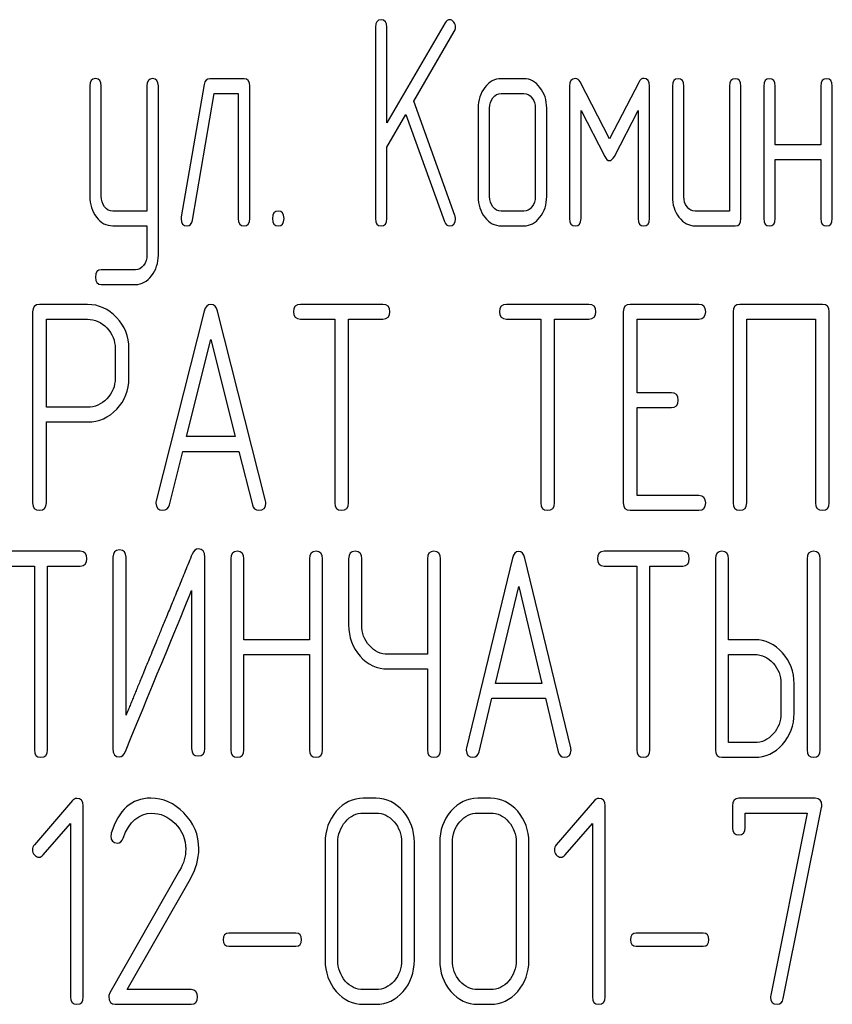
# Model space of a CAD drawing. Units: millimetres. Extents: x 0 to 8400, y -6 to 5940.
# Drawn here: x 4521 to 4541, y 4309 to 4332 of the extents above; entities that cross this region are included whole.
import ezdxf

# ---------------------------------------------------------------- set-up
doc = ezdxf.new("R2010")
doc.units = ezdxf.units.MM
doc.header["$LTSCALE"] = 462
doc.layers.get('0').update_dxf_attribs({"linetype": 'CONTINUOUS'})

msp = doc.modelspace()

# ---------------------------------------------------------------- linework, layer by layer
at = {"color": 7, "linetype": 'Continuous'}
for p, q in [((4529.961, 4332.283), (4529.961, 4327.636)), ((4531.656, 4332.39), (4530.239, 4329.963)), ((4530.239, 4329.963), (4530.239, 4332.283)), ((4530.891, 4330.485), (4531.878, 4332.175)), ((4526.771, 4331.032), (4525.938, 4331.032)), ((4533.568, 4331.032), (4533.013, 4331.032)), ((4523.025, 4330.857), (4523.025, 4328.176)), ((4523.303, 4328.176), (4523.303, 4330.857)), ((4524.413, 4330.857), (4524.413, 4327.815)), ((4524.69, 4326.746), (4524.69, 4330.857)), ((4525.803, 4330.892), (4525.248, 4327.676)), ((4526.909, 4327.636), (4526.909, 4330.853)), ((4534.678, 4330.853), (4534.678, 4327.636)), ((4535.649, 4329.57), (4534.933, 4330.953)), ((4536.364, 4330.953), (4535.649, 4329.57)), ((4536.62, 4327.636), (4536.62, 4330.853)), ((4537.174, 4330.853), (4537.174, 4328.172)), ((4537.452, 4328.172), (4537.452, 4330.853)), ((4538.562, 4330.853), (4538.562, 4327.815)), ((4538.839, 4327.636), (4538.839, 4330.853)), ((4539.394, 4330.853), (4539.394, 4327.636)), ((4539.671, 4329.423), (4539.671, 4330.853)), ((4540.781, 4330.853), (4540.781, 4329.423)), ((4541.058, 4327.636), (4541.058, 4330.853)), ((4525.52, 4327.597), (4526.049, 4330.674)), ((4526.049, 4330.674), (4526.632, 4330.674)), ((4526.632, 4330.674), (4526.632, 4327.636)), ((4533.013, 4330.674), (4533.568, 4330.674)), ((4531.892, 4327.711), (4530.891, 4330.485)), ((4532.458, 4330.317), (4532.458, 4328.172)), ((4532.736, 4328.172), (4532.736, 4330.317)), ((4533.845, 4330.317), (4533.845, 4328.172)), ((4534.123, 4328.172), (4534.123, 4330.317)), ((4530.239, 4329.366), (4530.702, 4330.163)), ((4530.702, 4330.163), (4531.642, 4327.561)), ((4534.955, 4327.636), (4534.955, 4330.26)), ((4534.955, 4330.26), (4535.532, 4329.145)), ((4535.765, 4329.145), (4536.342, 4330.26)), ((4536.342, 4330.26), (4536.342, 4327.636)), ((4530.239, 4327.636), (4530.239, 4329.366)), ((4540.781, 4329.423), (4539.671, 4329.423)), ((4539.671, 4327.636), (4539.671, 4329.066)), ((4539.671, 4329.066), (4540.781, 4329.066)), ((4540.781, 4329.066), (4540.781, 4327.636)), ((4524.413, 4327.815), (4523.583, 4327.815)), ((4533.568, 4327.815), (4533.013, 4327.815)), ((4538.562, 4327.815), (4537.729, 4327.815)), ((4523.583, 4327.458), (4524.413, 4327.458)), ((4524.413, 4327.458), (4524.413, 4326.746)), ((4533.013, 4327.458), (4533.568, 4327.458)), ((4537.729, 4327.458), (4538.7, 4327.458)), ((4524.138, 4326.389), (4523.303, 4326.389)), ((4523.303, 4326.032), (4524.138, 4326.032)), ((4522.97, 4325.546), (4521.803, 4325.546)), ((4530.145, 4325.55), (4528.14, 4325.55)), ((4535.148, 4325.55), (4533.143, 4325.55)), ((4537.816, 4325.55), (4536.149, 4325.55)), ((4540.818, 4325.55), (4538.814, 4325.55)), ((4521.636, 4325.367), (4521.636, 4320.728)), ((4525.805, 4325.385), (4524.638, 4320.775)), ((4527.293, 4320.775), (4526.126, 4325.385)), ((4535.982, 4325.371), (4535.982, 4320.725)), ((4538.647, 4325.371), (4538.647, 4320.725)), ((4540.985, 4320.725), (4540.985, 4325.371)), ((4521.97, 4323.051), (4521.97, 4325.189)), ((4521.97, 4325.189), (4522.97, 4325.189)), ((4528.14, 4325.192), (4528.974, 4325.192)), ((4528.974, 4325.192), (4528.974, 4320.725)), ((4529.308, 4320.725), (4529.308, 4325.192)), ((4529.308, 4325.192), (4530.145, 4325.192)), ((4533.143, 4325.192), (4533.977, 4325.192)), ((4533.977, 4325.192), (4533.977, 4320.725)), ((4534.311, 4320.725), (4534.311, 4325.192)), ((4534.311, 4325.192), (4535.148, 4325.192)), ((4536.315, 4323.402), (4536.315, 4325.192)), ((4536.315, 4325.192), (4537.816, 4325.192)), ((4538.98, 4320.725), (4538.98, 4325.192)), ((4538.98, 4325.192), (4540.651, 4325.192)), ((4540.651, 4325.192), (4540.651, 4320.725)), ((4525.375, 4322.337), (4525.966, 4324.692)), ((4525.966, 4324.692), (4526.556, 4322.337)), ((4523.641, 4324.477), (4523.641, 4323.759)), ((4523.974, 4323.759), (4523.974, 4324.477)), ((4537.149, 4323.402), (4536.315, 4323.402)), ((4522.97, 4323.051), (4521.97, 4323.051)), ((4536.315, 4320.903), (4536.315, 4323.044)), ((4536.315, 4323.044), (4537.149, 4323.044)), ((4521.97, 4320.728), (4521.97, 4322.694)), ((4521.97, 4322.694), (4522.97, 4322.694)), ((4526.556, 4322.337), (4525.375, 4322.337)), ((4524.958, 4320.682), (4525.285, 4321.979)), ((4525.285, 4321.979), (4526.646, 4321.979)), ((4526.646, 4321.979), (4526.973, 4320.682)), ((4537.816, 4320.903), (4536.315, 4320.903)), ((4536.149, 4320.546), (4537.816, 4320.546)), ((4522.795, 4319.55), (4520.883, 4319.55)), ((4537.427, 4319.55), (4535.515, 4319.55)), ((4523.587, 4319.407), (4523.587, 4314.76)), ((4523.905, 4315.572), (4523.905, 4319.407)), ((4525.817, 4314.76), (4525.817, 4319.407)), ((4526.449, 4319.371), (4526.449, 4314.725)), ((4526.768, 4317.402), (4526.768, 4319.371)), ((4528.361, 4319.371), (4528.361, 4317.402)), ((4528.679, 4314.725), (4528.679, 4319.371)), ((4529.312, 4319.371), (4529.312, 4317.763)), ((4529.63, 4317.763), (4529.63, 4319.371)), ((4531.224, 4319.371), (4531.224, 4317.051)), ((4531.542, 4314.725), (4531.542, 4319.371)), ((4533.288, 4319.385), (4532.175, 4314.775)), ((4534.707, 4314.775), (4533.594, 4319.385)), ((4538.219, 4319.371), (4538.219, 4314.725)), ((4538.537, 4317.402), (4538.537, 4319.371)), ((4540.445, 4319.371), (4540.445, 4314.725)), ((4540.763, 4314.725), (4540.763, 4319.371)), ((4520.883, 4319.192), (4521.678, 4319.192)), ((4521.678, 4319.192), (4521.678, 4314.725)), ((4521.996, 4314.725), (4521.996, 4319.192)), ((4521.996, 4319.192), (4522.795, 4319.192)), ((4535.515, 4319.192), (4536.31, 4319.192)), ((4536.31, 4319.192), (4536.31, 4314.725)), ((4536.628, 4314.725), (4536.628, 4319.192)), ((4536.628, 4319.192), (4537.427, 4319.192)), ((4525.498, 4318.595), (4525.498, 4314.76)), ((4532.878, 4316.337), (4533.441, 4318.692)), ((4533.441, 4318.692), (4534.004, 4316.337)), ((4528.361, 4317.402), (4526.768, 4317.402)), ((4539.173, 4317.402), (4538.537, 4317.402)), ((4526.768, 4314.725), (4526.768, 4317.044)), ((4526.768, 4317.044), (4528.361, 4317.044)), ((4528.361, 4317.044), (4528.361, 4314.725)), ((4531.224, 4317.051), (4530.267, 4317.051)), ((4538.537, 4314.903), (4538.537, 4317.044)), ((4538.537, 4317.044), (4539.173, 4317.044)), ((4530.267, 4316.694), (4531.224, 4316.694)), ((4531.224, 4316.694), (4531.224, 4314.725)), ((4534.004, 4316.337), (4532.878, 4316.337)), ((4539.812, 4316.333), (4539.812, 4315.618)), ((4540.13, 4315.618), (4540.13, 4316.333)), ((4532.48, 4314.682), (4532.792, 4315.979)), ((4532.792, 4315.979), (4534.09, 4315.979)), ((4534.09, 4315.979), (4534.402, 4314.682)), ((4539.173, 4314.903), (4538.537, 4314.903)), ((4538.378, 4314.546), (4539.173, 4314.546)), ((4529.977, 4313.55), (4529.668, 4313.55)), ((4532.759, 4313.55), (4532.45, 4313.55)), ((4540.646, 4313.55), (4538.788, 4313.55)), ((4522.604, 4313.496), (4521.679, 4312.42)), ((4522.867, 4308.725), (4522.867, 4313.371)), ((4535.279, 4313.496), (4534.355, 4312.42)), ((4535.542, 4308.725), (4535.542, 4313.371)), ((4538.633, 4313.371), (4538.633, 4312.835)), ((4539.867, 4308.685), (4540.797, 4313.328)), ((4529.668, 4313.192), (4529.977, 4313.192)), ((4532.45, 4313.192), (4532.759, 4313.192)), ((4538.942, 4312.835), (4538.942, 4313.192)), ((4538.942, 4313.192), (4540.451, 4313.192)), ((4540.451, 4313.192), (4539.564, 4308.764)), ((4521.896, 4312.174), (4522.557, 4312.938)), ((4522.557, 4312.938), (4522.557, 4308.725)), ((4534.571, 4312.174), (4535.233, 4312.938)), ((4535.233, 4312.938), (4535.233, 4308.725)), ((4528.74, 4312.477), (4528.74, 4309.618)), ((4529.05, 4309.618), (4529.05, 4312.477)), ((4530.598, 4312.477), (4530.598, 4309.618)), ((4530.908, 4309.618), (4530.908, 4312.477)), ((4531.523, 4312.477), (4531.523, 4309.618)), ((4531.832, 4309.618), (4531.832, 4312.477)), ((4533.381, 4312.477), (4533.381, 4309.618)), ((4533.69, 4309.618), (4533.69, 4312.477)), ((4525.207, 4311.795), (4523.51, 4308.825)), ((4523.93, 4308.903), (4525.467, 4311.595)), ((4528.032, 4310.272), (4526.403, 4310.272)), ((4537.925, 4310.272), (4536.296, 4310.272)), ((4526.403, 4309.958), (4528.032, 4309.958)), ((4536.296, 4309.958), (4537.925, 4309.958)), ((4525.488, 4308.903), (4523.93, 4308.903)), ((4529.977, 4308.903), (4529.668, 4308.903)), ((4532.759, 4308.903), (4532.45, 4308.903)), ((4523.639, 4308.546), (4525.488, 4308.546)), ((4529.668, 4308.546), (4529.977, 4308.546)), ((4532.45, 4308.546), (4532.759, 4308.546))]:
    msp.add_line(p, q, dxfattribs=at)
msp.add_arc((4523.756, 4312.638), 0.218, 162.9387, 180.0331, dxfattribs=at)
for points in [[(4530.1, 4332.461), (4530.006, 4332.461), (4529.961, 4332.401), (4529.961, 4332.283)], [(4530.239, 4332.283), (4530.239, 4332.401), (4530.191, 4332.461), (4530.1, 4332.461)], [(4531.765, 4332.465), (4531.72, 4332.465), (4531.685, 4332.439), (4531.656, 4332.39)], [(4531.864, 4332.407), (4531.834, 4332.443), (4531.801, 4332.465), (4531.765, 4332.465)], [(4531.909, 4332.283), (4531.909, 4332.329), (4531.892, 4332.372), (4531.864, 4332.407)], [(4531.878, 4332.175), (4531.898, 4332.208), (4531.909, 4332.243), (4531.909, 4332.283)], [(4523.164, 4331.035), (4523.07, 4331.035), (4523.025, 4330.974), (4523.025, 4330.857)], [(4523.303, 4330.857), (4523.303, 4330.974), (4523.256, 4331.035), (4523.164, 4331.035)], [(4524.551, 4331.035), (4524.457, 4331.035), (4524.413, 4330.974), (4524.413, 4330.857)], [(4524.69, 4330.857), (4524.69, 4330.974), (4524.643, 4331.035), (4524.551, 4331.035)], [(4525.938, 4331.032), (4525.864, 4331.032), (4525.819, 4330.985), (4525.803, 4330.892)], [(4526.909, 4330.853), (4526.909, 4330.971), (4526.862, 4331.032), (4526.771, 4331.032)], [(4533.013, 4331.032), (4532.86, 4331.032), (4532.73, 4330.96), (4532.622, 4330.821)], [(4533.958, 4330.819), (4533.848, 4330.96), (4533.718, 4331.032), (4533.568, 4331.032)], [(4534.816, 4331.035), (4534.722, 4331.035), (4534.678, 4330.974), (4534.678, 4330.853)], [(4534.933, 4330.953), (4534.905, 4331.007), (4534.866, 4331.035), (4534.816, 4331.035)], [(4536.481, 4331.039), (4536.431, 4331.039), (4536.393, 4331.009), (4536.364, 4330.953)], [(4536.62, 4330.853), (4536.62, 4330.974), (4536.572, 4331.039), (4536.481, 4331.039)], [(4537.313, 4331.032), (4537.219, 4331.032), (4537.174, 4330.971), (4537.174, 4330.853)], [(4537.452, 4330.853), (4537.452, 4330.971), (4537.405, 4331.032), (4537.313, 4331.032)], [(4538.7, 4331.032), (4538.606, 4331.032), (4538.562, 4330.971), (4538.562, 4330.853)], [(4538.839, 4330.853), (4538.839, 4330.971), (4538.792, 4331.032), (4538.7, 4331.032)], [(4539.533, 4331.032), (4539.438, 4331.032), (4539.394, 4330.971), (4539.394, 4330.853)], [(4539.671, 4330.853), (4539.671, 4330.971), (4539.624, 4331.032), (4539.533, 4331.032)], [(4540.92, 4331.032), (4540.825, 4331.032), (4540.781, 4330.971), (4540.781, 4330.853)], [(4541.058, 4330.853), (4541.058, 4330.971), (4541.011, 4331.032), (4540.92, 4331.032)], [(4532.622, 4330.821), (4532.511, 4330.678), (4532.458, 4330.51), (4532.458, 4330.317)], [(4534.123, 4330.317), (4534.123, 4330.51), (4534.067, 4330.678), (4533.958, 4330.819)], [(4532.736, 4330.317), (4532.736, 4330.413), (4532.76, 4330.496), (4532.816, 4330.567)], [(4532.816, 4330.567), (4532.871, 4330.639), (4532.935, 4330.674), (4533.013, 4330.674)], [(4533.568, 4330.674), (4533.643, 4330.674), (4533.707, 4330.639), (4533.762, 4330.567)], [(4533.762, 4330.567), (4533.817, 4330.496), (4533.845, 4330.413), (4533.845, 4330.317)], [(4535.532, 4329.145), (4535.565, 4329.073), (4535.604, 4329.041), (4535.649, 4329.041)], [(4535.649, 4329.041), (4535.687, 4329.041), (4535.727, 4329.072), (4535.765, 4329.145)], [(4523.025, 4328.176), (4523.025, 4327.976), (4523.078, 4327.808), (4523.186, 4327.668)], [(4523.383, 4327.919), (4523.328, 4327.99), (4523.303, 4328.076), (4523.303, 4328.176)], [(4532.458, 4328.172), (4532.458, 4327.972), (4532.511, 4327.804), (4532.619, 4327.665)], [(4532.816, 4327.919), (4532.76, 4327.99), (4532.736, 4328.072), (4532.736, 4328.172)], [(4533.845, 4328.172), (4533.845, 4328.072), (4533.817, 4327.99), (4533.762, 4327.919)], [(4533.959, 4327.665), (4534.067, 4327.804), (4534.123, 4327.972), (4534.123, 4328.172)], [(4537.174, 4328.172), (4537.174, 4327.972), (4537.227, 4327.804), (4537.335, 4327.665)], [(4537.532, 4327.919), (4537.477, 4327.99), (4537.452, 4328.072), (4537.452, 4328.172)], [(4523.583, 4327.815), (4523.505, 4327.815), (4523.439, 4327.847), (4523.383, 4327.919)], [(4533.013, 4327.815), (4532.935, 4327.815), (4532.871, 4327.847), (4532.816, 4327.919)], [(4533.762, 4327.919), (4533.707, 4327.847), (4533.643, 4327.815), (4533.568, 4327.815)], [(4537.729, 4327.815), (4537.652, 4327.815), (4537.588, 4327.847), (4537.532, 4327.919)], [(4523.186, 4327.668), (4523.295, 4327.526), (4523.428, 4327.458), (4523.583, 4327.458)], [(4525.248, 4327.676), (4525.245, 4327.658), (4525.245, 4327.644), (4525.245, 4327.629)], [(4527.603, 4327.815), (4527.509, 4327.815), (4527.464, 4327.754), (4527.464, 4327.636)], [(4527.742, 4327.636), (4527.742, 4327.754), (4527.695, 4327.815), (4527.603, 4327.815)], [(4531.906, 4327.629), (4531.906, 4327.658), (4531.902, 4327.684), (4531.892, 4327.711)], [(4532.619, 4327.665), (4532.727, 4327.526), (4532.858, 4327.458), (4533.013, 4327.458)], [(4533.568, 4327.458), (4533.72, 4327.458), (4533.851, 4327.526), (4533.959, 4327.665)], [(4537.335, 4327.665), (4537.443, 4327.526), (4537.574, 4327.458), (4537.729, 4327.458)], [(4525.245, 4327.629), (4525.245, 4327.515), (4525.292, 4327.458), (4525.386, 4327.458)], [(4525.386, 4327.458), (4525.459, 4327.458), (4525.504, 4327.504), (4525.52, 4327.597)], [(4526.632, 4327.636), (4526.632, 4327.515), (4526.676, 4327.458), (4526.771, 4327.458)], [(4526.771, 4327.458), (4526.862, 4327.458), (4526.909, 4327.515), (4526.909, 4327.636)], [(4527.464, 4327.636), (4527.464, 4327.515), (4527.509, 4327.458), (4527.603, 4327.458)], [(4527.603, 4327.458), (4527.695, 4327.458), (4527.742, 4327.515), (4527.742, 4327.636)], [(4529.961, 4327.636), (4529.961, 4327.515), (4530.006, 4327.458), (4530.1, 4327.458)], [(4530.1, 4327.458), (4530.191, 4327.458), (4530.239, 4327.515), (4530.239, 4327.636)], [(4531.642, 4327.561), (4531.667, 4327.49), (4531.706, 4327.458), (4531.762, 4327.458)], [(4531.762, 4327.458), (4531.856, 4327.458), (4531.906, 4327.515), (4531.906, 4327.629)], [(4534.678, 4327.636), (4534.678, 4327.515), (4534.722, 4327.458), (4534.816, 4327.458)], [(4534.816, 4327.458), (4534.908, 4327.458), (4534.955, 4327.515), (4534.955, 4327.636)], [(4536.342, 4327.636), (4536.342, 4327.515), (4536.386, 4327.458), (4536.481, 4327.458)], [(4536.481, 4327.458), (4536.572, 4327.458), (4536.62, 4327.515), (4536.62, 4327.636)], [(4538.7, 4327.458), (4538.792, 4327.458), (4538.839, 4327.515), (4538.839, 4327.636)], [(4539.394, 4327.636), (4539.394, 4327.515), (4539.438, 4327.458), (4539.533, 4327.458)], [(4539.533, 4327.458), (4539.624, 4327.458), (4539.671, 4327.515), (4539.671, 4327.636)], [(4540.781, 4327.636), (4540.781, 4327.515), (4540.825, 4327.458), (4540.92, 4327.458)], [(4540.92, 4327.458), (4541.011, 4327.458), (4541.058, 4327.515), (4541.058, 4327.636)], [(4524.413, 4326.746), (4524.413, 4326.65), (4524.385, 4326.568), (4524.331, 4326.497)], [(4524.526, 4326.243), (4524.635, 4326.386), (4524.69, 4326.553), (4524.69, 4326.746)], [(4524.331, 4326.497), (4524.277, 4326.425), (4524.213, 4326.389), (4524.138, 4326.389)], [(4523.303, 4326.389), (4523.209, 4326.389), (4523.164, 4326.332), (4523.164, 4326.21)], [(4523.164, 4326.21), (4523.164, 4326.092), (4523.209, 4326.032), (4523.303, 4326.032)], [(4524.138, 4326.032), (4524.288, 4326.032), (4524.418, 4326.103), (4524.526, 4326.243)], [(4521.803, 4325.546), (4521.69, 4325.546), (4521.636, 4325.485), (4521.636, 4325.367)], [(4523.677, 4325.231), (4523.481, 4325.439), (4523.244, 4325.546), (4522.97, 4325.546)], [(4525.966, 4325.546), (4525.886, 4325.546), (4525.833, 4325.492), (4525.805, 4325.385)], [(4526.126, 4325.385), (4526.099, 4325.492), (4526.046, 4325.546), (4525.966, 4325.546)], [(4528.14, 4325.55), (4528.027, 4325.55), (4527.973, 4325.489), (4527.973, 4325.371)], [(4530.312, 4325.371), (4530.312, 4325.489), (4530.255, 4325.55), (4530.145, 4325.55)], [(4533.143, 4325.55), (4533.03, 4325.55), (4532.977, 4325.489), (4532.977, 4325.371)], [(4535.315, 4325.371), (4535.315, 4325.489), (4535.258, 4325.55), (4535.148, 4325.55)], [(4536.149, 4325.55), (4536.035, 4325.55), (4535.982, 4325.489), (4535.982, 4325.371)], [(4537.983, 4325.371), (4537.983, 4325.489), (4537.926, 4325.55), (4537.816, 4325.55)], [(4538.814, 4325.55), (4538.7, 4325.55), (4538.647, 4325.489), (4538.647, 4325.371)], [(4540.985, 4325.371), (4540.985, 4325.489), (4540.928, 4325.55), (4540.818, 4325.55)], [(4527.973, 4325.371), (4527.973, 4325.249), (4528.027, 4325.192), (4528.14, 4325.192)], [(4530.145, 4325.192), (4530.255, 4325.192), (4530.312, 4325.249), (4530.312, 4325.371)], [(4532.977, 4325.371), (4532.977, 4325.249), (4533.03, 4325.192), (4533.143, 4325.192)], [(4535.148, 4325.192), (4535.258, 4325.192), (4535.315, 4325.249), (4535.315, 4325.371)], [(4537.816, 4325.192), (4537.926, 4325.192), (4537.983, 4325.249), (4537.983, 4325.371)], [(4522.97, 4325.189), (4523.15, 4325.189), (4523.307, 4325.117), (4523.441, 4324.978)], [(4523.974, 4324.477), (4523.974, 4324.77), (4523.874, 4325.024), (4523.677, 4325.231)], [(4523.441, 4324.978), (4523.574, 4324.838), (4523.641, 4324.67), (4523.641, 4324.477)], [(4523.641, 4323.759), (4523.641, 4323.562), (4523.574, 4323.394), (4523.441, 4323.258)], [(4523.68, 4323.006), (4523.874, 4323.212), (4523.974, 4323.462), (4523.974, 4323.759)], [(4537.316, 4323.223), (4537.316, 4323.341), (4537.259, 4323.402), (4537.149, 4323.402)], [(4523.441, 4323.258), (4523.307, 4323.119), (4523.15, 4323.051), (4522.97, 4323.051)], [(4537.149, 4323.044), (4537.259, 4323.044), (4537.316, 4323.101), (4537.316, 4323.223)], [(4522.97, 4322.694), (4523.247, 4322.694), (4523.484, 4322.798), (4523.68, 4323.006)], [(4521.636, 4320.728), (4521.636, 4320.607), (4521.69, 4320.55), (4521.803, 4320.55)], [(4521.803, 4320.55), (4521.913, 4320.55), (4521.97, 4320.607), (4521.97, 4320.728)], [(4524.638, 4320.775), (4524.631, 4320.753), (4524.631, 4320.735), (4524.631, 4320.721)], [(4524.631, 4320.721), (4524.631, 4320.607), (4524.688, 4320.55), (4524.801, 4320.55)], [(4527.13, 4320.55), (4527.243, 4320.55), (4527.3, 4320.607), (4527.3, 4320.721)], [(4527.3, 4320.721), (4527.3, 4320.735), (4527.296, 4320.753), (4527.293, 4320.775)], [(4528.974, 4320.725), (4528.974, 4320.603), (4529.027, 4320.546), (4529.141, 4320.546)], [(4529.141, 4320.546), (4529.251, 4320.546), (4529.308, 4320.603), (4529.308, 4320.725)], [(4533.977, 4320.725), (4533.977, 4320.603), (4534.031, 4320.546), (4534.144, 4320.546)], [(4534.144, 4320.546), (4534.254, 4320.546), (4534.311, 4320.603), (4534.311, 4320.725)], [(4535.982, 4320.725), (4535.982, 4320.603), (4536.035, 4320.546), (4536.149, 4320.546)], [(4537.983, 4320.725), (4537.983, 4320.843), (4537.926, 4320.903), (4537.816, 4320.903)], [(4537.816, 4320.546), (4537.926, 4320.546), (4537.983, 4320.603), (4537.983, 4320.725)], [(4538.647, 4320.725), (4538.647, 4320.603), (4538.7, 4320.546), (4538.814, 4320.546)], [(4538.814, 4320.546), (4538.924, 4320.546), (4538.98, 4320.603), (4538.98, 4320.725)], [(4540.651, 4320.725), (4540.651, 4320.603), (4540.705, 4320.546), (4540.818, 4320.546)], [(4540.818, 4320.546), (4540.928, 4320.546), (4540.985, 4320.603), (4540.985, 4320.725)], [(4524.801, 4320.55), (4524.882, 4320.55), (4524.936, 4320.592), (4524.958, 4320.682)], [(4526.973, 4320.682), (4526.993, 4320.592), (4527.046, 4320.55), (4527.13, 4320.55)], [(4522.954, 4319.371), (4522.954, 4319.489), (4522.9, 4319.55), (4522.795, 4319.55)], [(4523.746, 4319.585), (4523.638, 4319.585), (4523.587, 4319.525), (4523.587, 4319.407)], [(4523.905, 4319.407), (4523.905, 4319.525), (4523.851, 4319.585), (4523.746, 4319.585)], [(4525.667, 4319.61), (4525.597, 4319.61), (4525.546, 4319.567), (4525.512, 4319.483)], [(4525.817, 4319.407), (4525.817, 4319.542), (4525.766, 4319.61), (4525.667, 4319.61)], [(4526.609, 4319.55), (4526.5, 4319.55), (4526.449, 4319.489), (4526.449, 4319.371)], [(4526.768, 4319.371), (4526.768, 4319.489), (4526.713, 4319.55), (4526.609, 4319.55)], [(4528.52, 4319.55), (4528.412, 4319.55), (4528.361, 4319.489), (4528.361, 4319.371)], [(4528.679, 4319.371), (4528.679, 4319.489), (4528.625, 4319.55), (4528.52, 4319.55)], [(4529.471, 4319.55), (4529.363, 4319.55), (4529.312, 4319.489), (4529.312, 4319.371)], [(4529.63, 4319.371), (4529.63, 4319.489), (4529.576, 4319.55), (4529.471, 4319.55)], [(4531.383, 4319.55), (4531.275, 4319.55), (4531.224, 4319.489), (4531.224, 4319.371)], [(4531.542, 4319.371), (4531.542, 4319.489), (4531.488, 4319.55), (4531.383, 4319.55)], [(4533.441, 4319.546), (4533.365, 4319.546), (4533.314, 4319.492), (4533.288, 4319.385)], [(4533.594, 4319.385), (4533.568, 4319.492), (4533.517, 4319.546), (4533.441, 4319.546)], [(4535.515, 4319.55), (4535.407, 4319.55), (4535.356, 4319.489), (4535.356, 4319.371)], [(4537.586, 4319.371), (4537.586, 4319.489), (4537.532, 4319.55), (4537.427, 4319.55)], [(4538.378, 4319.55), (4538.27, 4319.55), (4538.219, 4319.489), (4538.219, 4319.371)], [(4538.537, 4319.371), (4538.537, 4319.489), (4538.483, 4319.55), (4538.378, 4319.55)], [(4540.604, 4319.55), (4540.496, 4319.55), (4540.445, 4319.489), (4540.445, 4319.371)], [(4540.763, 4319.371), (4540.763, 4319.489), (4540.709, 4319.55), (4540.604, 4319.55)], [(4522.795, 4319.192), (4522.9, 4319.192), (4522.954, 4319.249), (4522.954, 4319.371)], [(4535.356, 4319.371), (4535.356, 4319.249), (4535.407, 4319.192), (4535.515, 4319.192)], [(4537.427, 4319.192), (4537.532, 4319.192), (4537.586, 4319.249), (4537.586, 4319.371)], [(4523.889, 4314.685), (4524.671, 4316.587), (4525.206, 4317.888), (4525.498, 4318.595)], [(4529.312, 4317.763), (4529.312, 4317.466), (4529.404, 4317.212), (4529.589, 4317.005)], [(4529.815, 4317.259), (4529.691, 4317.398), (4529.63, 4317.566), (4529.63, 4317.763)], [(4539.85, 4317.086), (4539.663, 4317.294), (4539.437, 4317.402), (4539.173, 4317.402)], [(4530.267, 4317.051), (4530.088, 4317.051), (4529.939, 4317.119), (4529.815, 4317.259)], [(4529.589, 4317.005), (4529.773, 4316.798), (4529.999, 4316.694), (4530.267, 4316.694)], [(4539.173, 4317.044), (4539.348, 4317.044), (4539.497, 4316.973), (4539.624, 4316.832)], [(4540.13, 4316.333), (4540.13, 4316.626), (4540.035, 4316.88), (4539.85, 4317.086)], [(4539.624, 4316.832), (4539.749, 4316.694), (4539.812, 4316.526), (4539.812, 4316.333)], [(4539.812, 4315.618), (4539.812, 4315.422), (4539.749, 4315.254), (4539.625, 4315.114)], [(4539.85, 4314.86), (4540.035, 4315.068), (4540.13, 4315.322), (4540.13, 4315.618)], [(4539.625, 4315.114), (4539.497, 4314.971), (4539.348, 4314.903), (4539.173, 4314.903)], [(4521.678, 4314.725), (4521.678, 4314.603), (4521.729, 4314.546), (4521.837, 4314.546)], [(4521.837, 4314.546), (4521.942, 4314.546), (4521.996, 4314.603), (4521.996, 4314.725)], [(4523.587, 4314.76), (4523.587, 4314.625), (4523.634, 4314.557), (4523.736, 4314.557)], [(4525.498, 4314.76), (4525.498, 4314.639), (4525.549, 4314.582), (4525.657, 4314.582)], [(4525.657, 4314.582), (4525.762, 4314.582), (4525.817, 4314.639), (4525.817, 4314.76)], [(4526.449, 4314.725), (4526.449, 4314.603), (4526.5, 4314.546), (4526.609, 4314.546)], [(4526.609, 4314.546), (4526.713, 4314.546), (4526.768, 4314.603), (4526.768, 4314.725)], [(4528.361, 4314.725), (4528.361, 4314.603), (4528.412, 4314.546), (4528.52, 4314.546)], [(4528.52, 4314.546), (4528.625, 4314.546), (4528.679, 4314.603), (4528.679, 4314.725)], [(4531.224, 4314.725), (4531.224, 4314.603), (4531.275, 4314.546), (4531.383, 4314.546)], [(4531.383, 4314.546), (4531.488, 4314.546), (4531.542, 4314.603), (4531.542, 4314.725)], [(4532.175, 4314.775), (4532.169, 4314.753), (4532.169, 4314.735), (4532.169, 4314.721)], [(4534.713, 4314.721), (4534.713, 4314.735), (4534.71, 4314.753), (4534.707, 4314.775)], [(4536.31, 4314.725), (4536.31, 4314.603), (4536.361, 4314.546), (4536.469, 4314.546)], [(4536.469, 4314.546), (4536.574, 4314.546), (4536.628, 4314.603), (4536.628, 4314.725)], [(4538.219, 4314.725), (4538.219, 4314.603), (4538.27, 4314.546), (4538.378, 4314.546)], [(4539.173, 4314.546), (4539.437, 4314.546), (4539.663, 4314.65), (4539.85, 4314.86)], [(4540.445, 4314.725), (4540.445, 4314.603), (4540.496, 4314.546), (4540.604, 4314.546)], [(4540.604, 4314.546), (4540.709, 4314.546), (4540.763, 4314.603), (4540.763, 4314.725)], [(4523.736, 4314.557), (4523.803, 4314.557), (4523.854, 4314.6), (4523.889, 4314.685)], [(4532.169, 4314.721), (4532.169, 4314.607), (4532.223, 4314.55), (4532.331, 4314.55)], [(4532.331, 4314.55), (4532.407, 4314.55), (4532.459, 4314.592), (4532.48, 4314.682)], [(4534.402, 4314.682), (4534.421, 4314.592), (4534.472, 4314.55), (4534.551, 4314.55)], [(4534.551, 4314.55), (4534.659, 4314.55), (4534.713, 4314.607), (4534.713, 4314.721)], [(4522.709, 4313.546), (4522.666, 4313.546), (4522.632, 4313.528), (4522.604, 4313.496)], [(4522.867, 4313.371), (4522.867, 4313.485), (4522.814, 4313.546), (4522.709, 4313.546)], [(4524.508, 4313.553), (4524.038, 4313.553), (4523.72, 4313.267), (4523.547, 4312.702)], [(4525.308, 4313.198), (4525.074, 4313.435), (4524.805, 4313.553), (4524.508, 4313.553)], [(4529.668, 4313.55), (4529.411, 4313.55), (4529.192, 4313.442), (4529.012, 4313.235)], [(4530.635, 4313.234), (4530.453, 4313.442), (4530.234, 4313.55), (4529.977, 4313.55)], [(4532.45, 4313.55), (4532.194, 4313.55), (4531.974, 4313.442), (4531.795, 4313.235)], [(4533.417, 4313.234), (4533.235, 4313.442), (4533.016, 4313.55), (4532.759, 4313.55)], [(4535.384, 4313.546), (4535.341, 4313.546), (4535.307, 4313.528), (4535.279, 4313.496)], [(4535.542, 4313.371), (4535.542, 4313.485), (4535.489, 4313.546), (4535.384, 4313.546)], [(4538.788, 4313.55), (4538.683, 4313.55), (4538.633, 4313.489), (4538.633, 4313.371)], [(4540.803, 4313.382), (4540.803, 4313.492), (4540.751, 4313.55), (4540.646, 4313.55)], [(4540.797, 4313.328), (4540.8, 4313.346), (4540.803, 4313.364), (4540.803, 4313.382)], [(4523.836, 4312.582), (4523.986, 4312.985), (4524.218, 4313.189), (4524.527, 4313.189)], [(4524.527, 4313.189), (4524.737, 4313.189), (4524.929, 4313.103), (4525.095, 4312.937)], [(4525.674, 4312.324), (4525.674, 4312.66), (4525.55, 4312.953), (4525.308, 4313.198)], [(4529.012, 4313.235), (4528.83, 4313.024), (4528.74, 4312.77), (4528.74, 4312.477)], [(4529.232, 4312.981), (4529.353, 4313.121), (4529.498, 4313.192), (4529.668, 4313.192)], [(4529.977, 4313.192), (4530.147, 4313.192), (4530.292, 4313.121), (4530.415, 4312.98)], [(4530.908, 4312.477), (4530.908, 4312.774), (4530.815, 4313.028), (4530.635, 4313.234)], [(4531.795, 4313.235), (4531.612, 4313.024), (4531.523, 4312.77), (4531.523, 4312.477)], [(4532.014, 4312.981), (4532.135, 4313.121), (4532.28, 4313.192), (4532.45, 4313.192)], [(4532.759, 4313.192), (4532.929, 4313.192), (4533.075, 4313.121), (4533.198, 4312.98)], [(4533.69, 4312.477), (4533.69, 4312.774), (4533.597, 4313.028), (4533.417, 4313.234)], [(4525.095, 4312.937), (4525.269, 4312.763), (4525.355, 4312.556), (4525.355, 4312.313)], [(4529.05, 4312.477), (4529.05, 4312.67), (4529.108, 4312.838), (4529.232, 4312.981)], [(4530.415, 4312.98), (4530.537, 4312.842), (4530.598, 4312.674), (4530.598, 4312.477)], [(4531.832, 4312.477), (4531.832, 4312.67), (4531.891, 4312.838), (4532.014, 4312.981)], [(4533.198, 4312.98), (4533.319, 4312.842), (4533.381, 4312.674), (4533.381, 4312.477)], [(4538.633, 4312.835), (4538.633, 4312.717), (4538.683, 4312.66), (4538.788, 4312.66)], [(4538.788, 4312.66), (4538.89, 4312.66), (4538.942, 4312.717), (4538.942, 4312.835)], [(4523.537, 4312.638), (4523.537, 4312.52), (4523.59, 4312.463), (4523.698, 4312.463)], [(4523.698, 4312.463), (4523.76, 4312.463), (4523.806, 4312.502), (4523.836, 4312.582)], [(4521.679, 4312.42), (4521.649, 4312.384), (4521.633, 4312.345), (4521.633, 4312.302)], [(4534.355, 4312.42), (4534.324, 4312.384), (4534.308, 4312.345), (4534.308, 4312.302)], [(4521.633, 4312.302), (4521.633, 4312.252), (4521.649, 4312.209), (4521.679, 4312.174)], [(4521.679, 4312.174), (4521.71, 4312.138), (4521.747, 4312.12), (4521.791, 4312.12)], [(4521.791, 4312.12), (4521.828, 4312.12), (4521.865, 4312.138), (4521.896, 4312.174)], [(4525.355, 4312.313), (4525.355, 4312.138), (4525.305, 4311.967), (4525.207, 4311.795)], [(4525.467, 4311.595), (4525.603, 4311.834), (4525.674, 4312.077), (4525.674, 4312.324)], [(4534.308, 4312.302), (4534.308, 4312.252), (4534.324, 4312.209), (4534.355, 4312.174)], [(4534.355, 4312.174), (4534.385, 4312.138), (4534.423, 4312.12), (4534.466, 4312.12)], [(4534.466, 4312.12), (4534.503, 4312.12), (4534.54, 4312.138), (4534.571, 4312.174)], [(4526.403, 4310.272), (4526.31, 4310.272), (4526.267, 4310.219), (4526.267, 4310.115)], [(4528.168, 4310.115), (4528.168, 4310.219), (4528.122, 4310.272), (4528.032, 4310.272)], [(4536.296, 4310.272), (4536.203, 4310.272), (4536.16, 4310.219), (4536.16, 4310.115)], [(4538.061, 4310.115), (4538.061, 4310.219), (4538.015, 4310.272), (4537.925, 4310.272)], [(4526.267, 4310.115), (4526.267, 4310.008), (4526.31, 4309.958), (4526.403, 4309.958)], [(4528.032, 4309.958), (4528.122, 4309.958), (4528.168, 4310.008), (4528.168, 4310.115)], [(4536.16, 4310.115), (4536.16, 4310.008), (4536.203, 4309.958), (4536.296, 4309.958)], [(4537.925, 4309.958), (4538.015, 4309.958), (4538.061, 4310.008), (4538.061, 4310.115)], [(4528.74, 4309.618), (4528.74, 4309.322), (4528.83, 4309.068), (4529.011, 4308.859)], [(4529.23, 4309.112), (4529.108, 4309.254), (4529.05, 4309.422), (4529.05, 4309.618)], [(4530.598, 4309.618), (4530.598, 4309.418), (4530.537, 4309.25), (4530.415, 4309.112)], [(4530.635, 4308.858), (4530.815, 4309.064), (4530.908, 4309.318), (4530.908, 4309.618)], [(4531.523, 4309.618), (4531.523, 4309.322), (4531.612, 4309.068), (4531.793, 4308.859)], [(4532.013, 4309.112), (4531.891, 4309.254), (4531.832, 4309.422), (4531.832, 4309.618)], [(4533.381, 4309.618), (4533.381, 4309.418), (4533.319, 4309.25), (4533.198, 4309.112)], [(4533.417, 4308.858), (4533.597, 4309.064), (4533.69, 4309.318), (4533.69, 4309.618)], [(4529.668, 4308.903), (4529.498, 4308.903), (4529.353, 4308.971), (4529.23, 4309.112)], [(4530.415, 4309.112), (4530.292, 4308.971), (4530.147, 4308.903), (4529.977, 4308.903)], [(4532.45, 4308.903), (4532.28, 4308.903), (4532.135, 4308.971), (4532.013, 4309.112)], [(4533.198, 4309.112), (4533.075, 4308.971), (4532.929, 4308.903), (4532.759, 4308.903)], [(4523.51, 4308.825), (4523.494, 4308.796), (4523.488, 4308.768), (4523.488, 4308.735)], [(4525.643, 4308.725), (4525.643, 4308.843), (4525.59, 4308.903), (4525.488, 4308.903)], [(4529.011, 4308.859), (4529.192, 4308.65), (4529.411, 4308.546), (4529.668, 4308.546)], [(4529.977, 4308.546), (4530.234, 4308.546), (4530.453, 4308.65), (4530.635, 4308.858)], [(4531.793, 4308.859), (4531.974, 4308.65), (4532.194, 4308.546), (4532.45, 4308.546)], [(4532.759, 4308.546), (4533.016, 4308.546), (4533.235, 4308.65), (4533.417, 4308.858)], [(4539.564, 4308.764), (4539.558, 4308.746), (4539.558, 4308.732), (4539.558, 4308.718)], [(4522.557, 4308.725), (4522.557, 4308.603), (4522.607, 4308.546), (4522.712, 4308.546)], [(4522.712, 4308.546), (4522.814, 4308.546), (4522.867, 4308.603), (4522.867, 4308.725)], [(4523.488, 4308.735), (4523.488, 4308.607), (4523.537, 4308.546), (4523.639, 4308.546)], [(4525.488, 4308.546), (4525.59, 4308.546), (4525.643, 4308.603), (4525.643, 4308.725)], [(4535.233, 4308.725), (4535.233, 4308.603), (4535.282, 4308.546), (4535.387, 4308.546)], [(4535.387, 4308.546), (4535.489, 4308.546), (4535.542, 4308.603), (4535.542, 4308.725)], [(4539.558, 4308.718), (4539.558, 4308.603), (4539.61, 4308.546), (4539.718, 4308.546)], [(4539.718, 4308.546), (4539.799, 4308.546), (4539.848, 4308.592), (4539.867, 4308.685)]]:
    msp.add_open_spline(points, degree=3, dxfattribs=at)
msp.add_open_spline([(4525.512, 4319.483), (4525.455, 4319.345), (4525.344, 4319.075), (4525.183, 4318.681), (4525.031, 4318.311), (4524.892, 4317.972), (4524.767, 4317.668), (4524.657, 4317.399), (4524.559, 4317.161), (4524.471, 4316.948), (4524.392, 4316.756), (4524.321, 4316.584), (4524.258, 4316.431), (4524.202, 4316.293), (4524.149, 4316.166), (4524.1, 4316.046), (4524.051, 4315.927), (4524.002, 4315.809), (4523.953, 4315.69), (4523.921, 4315.611), (4523.905, 4315.572)], degree=3, knots=[0, 0, 0, 0, 0.105825, 0.207128, 0.30221, 0.389424, 0.467124, 0.535226, 0.595576, 0.649901, 0.698866, 0.742728, 0.781713, 0.816495, 0.848428, 0.878893, 0.909119, 0.939434, 0.969748, 1, 1, 1, 1], dxfattribs=at)

doc.saveas('drawing.dxf')
